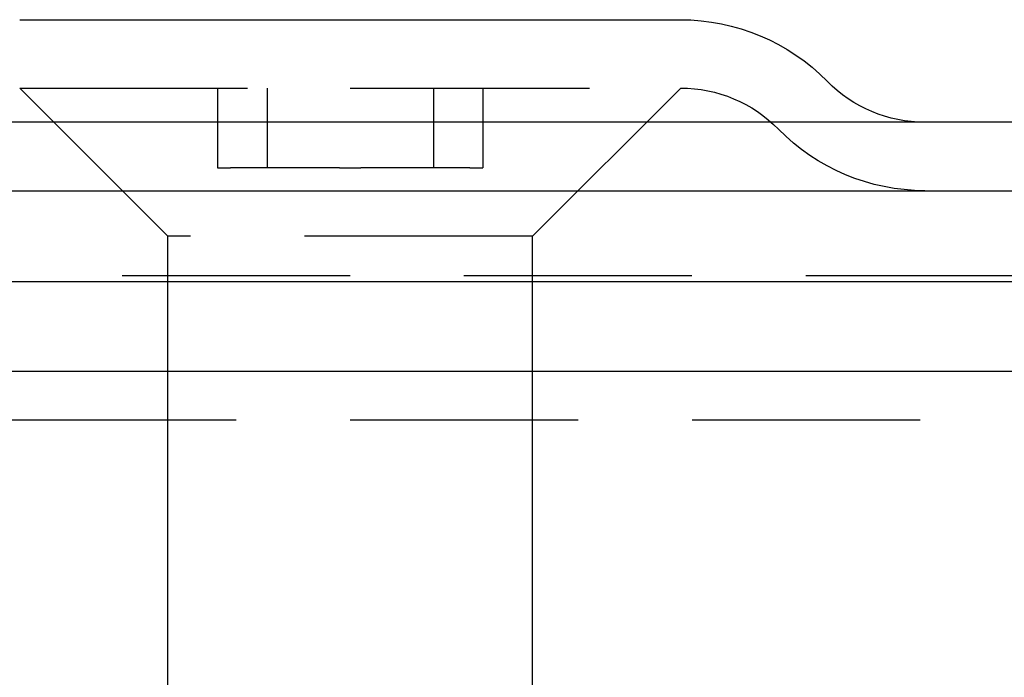
# Model space of a CAD drawing. Extents: x 485 to 1551, y -413 to 229.
# Drawn here: x 1294 to 1315, y 215 to 229 of the extents above; entities that cross this region are included whole.
import ezdxf

# ---------------------------------------------------------------- set-up
doc = ezdxf.new("R2010")
doc.units = 0
doc.header["$LTSCALE"] = 20
doc.linetypes.add('VERDECKT', pattern=[0.375, 0.25, -0.125])
doc.layers.get('0').update_dxf_attribs({"linetype": 'CONTINUOUS'})
doc.layers.add('STEMPEL', color=3, linetype='CONTINUOUS')

# ---------------------------------------------------------------- blocks, each defined once
blk = doc.blocks.new('A$C48DE7542')
at = {"extrusion": (-2e-16, 1, -2e-16)}
for p, q in [((-180.75586, 37.75), (-173.50586, 37.75)), ((-173.50586, 37.75), (-166.25586, 37.75)), ((75.74414, 35.5), (-424.25586, 35.5)), ((-424.25586, 34), (75.74414, 34)), ((-83.50586, 32), (-263.50586, 32)), ((-83.50586, 30.03532), (-263.50586, 30.03532)), ((-177.50586, 23), (-177.50586, 30.03532)), ((-169.50586, 23), (-169.50586, 30.03532))]:
    blk.add_line(p, q, dxfattribs=at)
at = {"color": 1, "linetype": 'VERDECKT', "extrusion": (-2e-16, 1, -2e-16)}
for p, q in [((-180.75586, 36.25), (-166.25586, 36.25)), ((-177.50586, 33), (-180.75586, 36.25)), ((-180.75586, 36.25), (-173.50586, 36.25)), ((-176.41889, 36.25), (-176.41889, 34.5)), ((-175.33086, 36.25), (-175.33086, 34.5)), ((-173.50586, 36.25), (-166.25586, 36.25)), ((-171.68086, 36.25), (-171.68086, 34.5)), ((-170.59283, 36.25), (-170.59283, 34.5)), ((-169.50586, 33), (-166.25586, 36.25)), ((-176.41889, 34.5), (-176.13145, 34.5)), ((-174.58079, 34.5), (-176.13145, 34.5)), ((-174.31057, 34.5), (-174.58079, 34.5)), ((-173.73864, 34.5), (-174.31057, 34.5)), ((-173.73864, 34.5), (-173.27307, 34.5)), ((-172.70114, 34.5), (-173.27307, 34.5)), ((-172.43092, 34.5), (-172.70114, 34.5)), ((-170.88027, 34.5), (-172.43092, 34.5)), ((-170.88027, 34.5), (-170.59283, 34.5)), ((-169.50586, 33), (-177.50586, 33)), ((-177.50586, 30.03532), (-177.50586, 33)), ((-169.50586, 30.03532), (-169.50586, 33)), ((-173.50586, 32.13468), (-233.49822, 32.13468)), ((-113.5135, 32.13468), (-173.50586, 32.13468)), ((-233.50586, 28.97319), (-173.50586, 28.97319)), ((-233.50586, 28.97319), (-173.50586, 28.97319)), ((-173.50586, 28.97319), (-113.50586, 28.97319)), ((-173.50586, 28.97319), (-113.50586, 28.97319))]:
    blk.add_line(p, q, dxfattribs=at)
at = {"extrusion": (0, -2e-16, -1)}
for centre, radius, start, end in [((166.25586, 33.25), 4.5, 90, 135.572996), ((160.89979, 38.5), 3, 270, 315.572996)]:
    blk.add_arc(centre, radius, start, end, dxfattribs=at)
at = {"color": 1, "linetype": 'VERDECKT', "extrusion": (0, -2e-16, -1)}
for centre, radius, start, end in [((166.25586, 33.25), 3, 90, 135.572996), ((160.89979, 38.5), 4.5, 270, 315.572996)]:
    blk.add_arc(centre, radius, start, end, dxfattribs=at)

msp = doc.modelspace()

# ---------------------------------------------------------------- block references
at = {"layer": 'STEMPEL'}
msp.add_blockref('A$C48DE7542', (1474.589, 191.469, -82.319), dxfattribs=at)

doc.saveas('drawing.dxf')
